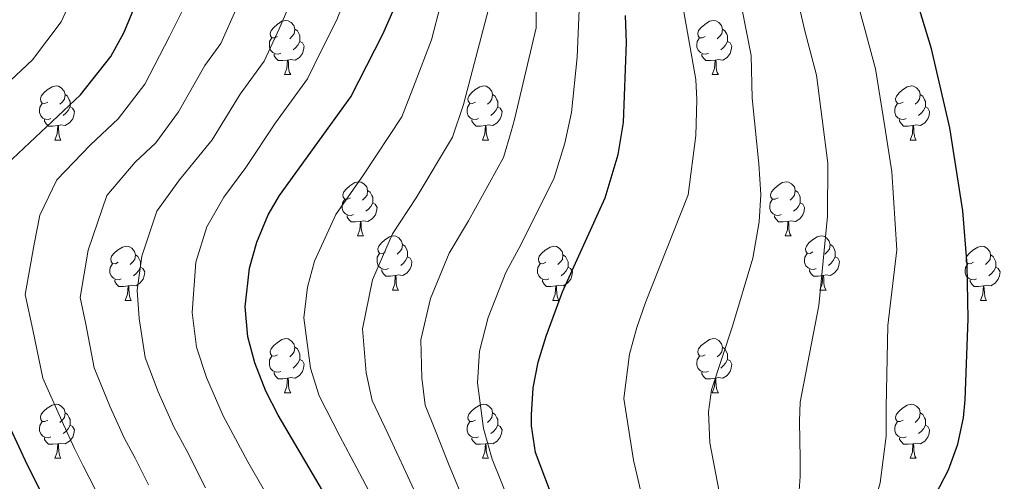
# Model space of a CAD drawing. Units: metres. Extents: x 592440 to 596936, y 4763363 to 4766395.
# Drawn here: x 594699 to 594882, y 4763892 to 4763978 of the extents above; entities that cross this region are included whole.
import ezdxf

# ---------------------------------------------------------------- set-up
doc = ezdxf.new("R2010")
doc.units = ezdxf.units.M
doc.header["$MEASUREMENT"] = 0
for name, color, linetype, lineweight in [('Nivel 36', 7, 'Continuous', 0), ('Nivel 4', 7, 'Continuous', 0), ('Nivel 5', 7, 'Continuous', 0), ('Nivel 61', 7, 'Continuous', 0), ('Nivel 63', 7, 'Continuous', 0)]:
    doc.layers.add(name, color=color, linetype=linetype, lineweight=lineweight)

msp = doc.modelspace()

# ---------------------------------------------------------------- linework, layer by layer
at = {"layer": 'Nivel 36', "color": 92, "linetype": 'Continuous', "lineweight": 0}
for p, q in [((594748.64, 4763967.73), (594749.76, 4763967.73)), ((594827.96, 4763967.73), (594829.09, 4763967.73)), ((594706, 4763955.59), (594707.13, 4763955.59)), ((594785.33, 4763955.59), (594786.45, 4763955.59)), ((594864.66, 4763955.59), (594865.78, 4763955.59)), ((594762.14, 4763937.82), (594763.26, 4763937.82)), ((594841.47, 4763937.82), (594842.59, 4763937.82)), ((594768.62, 4763927.79), (594769.74, 4763927.79)), ((594847.94, 4763927.79), (594849.07, 4763927.79)), ((594719.06, 4763925.88), (594720.18, 4763925.88)), ((594798.39, 4763925.88), (594799.51, 4763925.88)), ((594877.72, 4763925.88), (594878.84, 4763925.88)), ((594748.64, 4763908.74), (594749.76, 4763908.74)), ((594827.96, 4763908.74), (594829.09, 4763908.74)), ((594706, 4763896.6), (594707.13, 4763896.6)), ((594785.33, 4763896.6), (594786.45, 4763896.6)), ((594864.66, 4763896.6), (594865.78, 4763896.6))]:
    msp.add_line(p, q, dxfattribs=at)
at = {"layer": 'Nivel 36', "color": 92, "linetype": 'Continuous', "lineweight": 0, "flags": 128}
for points in [[(594747.34, 4763974.79), (594746.81, 4763974.53), (594746.28, 4763974.58), (594746.01, 4763974.95), (594745.96, 4763975.38), (594746.12, 4763975.9), (594746.6, 4763976.49), (594747.23, 4763977.02), (594748.13, 4763977.61), (594748.88, 4763977.77), (594749.3, 4763977.71), (594749.83, 4763977.4), (594750.36, 4763976.81), (594750.52, 4763976.17), (594750.41, 4763975.32), (594749.99, 4763974.79), (594749.57, 4763974.37)], [(594826.66, 4763974.79), (594826.14, 4763974.53), (594825.6, 4763974.58), (594825.34, 4763974.95), (594825.28, 4763975.38), (594825.44, 4763975.9), (594825.92, 4763976.49), (594826.56, 4763977.02), (594827.46, 4763977.61), (594828.2, 4763977.77), (594828.63, 4763977.71), (594829.16, 4763977.4), (594829.69, 4763976.81), (594829.85, 4763976.17), (594829.74, 4763975.32), (594829.32, 4763974.79), (594828.9, 4763974.37)], [(594750.52, 4763976.17), (594751, 4763975.86), (594751.31, 4763975.22), (594751.47, 4763974.9), (594751.47, 4763974.32), (594751.47, 4763973.89), (594751.1, 4763973.2), (594750.68, 4763972.72), (594750.2, 4763972.3)], [(594829.85, 4763976.17), (594830.32, 4763975.86), (594830.64, 4763975.22), (594830.8, 4763974.9), (594830.8, 4763974.32), (594830.8, 4763973.89), (594830.43, 4763973.2), (594830.01, 4763972.72), (594829.53, 4763972.3)], [(594747.92, 4763971.71), (594747.5, 4763971.55), (594746.91, 4763971.61), (594746.44, 4763971.82), (594746.01, 4763972.25), (594745.8, 4763972.83), (594745.8, 4763973.25), (594745.85, 4763973.84), (594746.28, 4763974.53)], [(594751.47, 4763973.89), (594751.93, 4763973.64), (594752.27, 4763973.03), (594752.16, 4763972.3), (594751.95, 4763971.66), (594751.37, 4763970.92), (594750.57, 4763970.44), (594749.72, 4763970.55), (594749.29, 4763970.42)], [(594827.25, 4763971.71), (594826.82, 4763971.55), (594826.24, 4763971.61), (594825.76, 4763971.82), (594825.34, 4763972.25), (594825.12, 4763972.83), (594825.12, 4763973.25), (594825.18, 4763973.84), (594825.6, 4763974.53)], [(594830.8, 4763973.89), (594831.26, 4763973.64), (594831.6, 4763973.03), (594831.49, 4763972.3), (594831.28, 4763971.66), (594830.7, 4763970.92), (594829.9, 4763970.44), (594829.05, 4763970.55), (594828.62, 4763970.42)], [(594749.18, 4763970.42), (594748.29, 4763970.33), (594747.45, 4763970.33), (594747.02, 4763970.76), (594746.7, 4763971.24), (594746.7, 4763971.55)], [(594828.51, 4763970.42), (594827.62, 4763970.33), (594826.78, 4763970.33), (594826.35, 4763970.76), (594826.03, 4763971.24), (594826.03, 4763971.55)], [(594748.64, 4763967.73), (594749.07, 4763968.89), (594749.18, 4763970.42), (594749.29, 4763970.42), (594749.33, 4763969.83), (594749.36, 4763969.15), (594749.43, 4763968.53), (594749.55, 4763968.13), (594749.76, 4763967.73)], [(594827.96, 4763967.73), (594828.4, 4763968.89), (594828.51, 4763970.42), (594828.62, 4763970.42), (594828.66, 4763969.83), (594828.69, 4763969.15), (594828.76, 4763968.53), (594828.88, 4763968.13), (594829.09, 4763967.73)], [(594704.7, 4763962.65), (594704.17, 4763962.39), (594703.64, 4763962.44), (594703.38, 4763962.81), (594703.32, 4763963.24), (594703.48, 4763963.76), (594703.96, 4763964.35), (594704.6, 4763964.88), (594705.5, 4763965.47), (594706.24, 4763965.63), (594706.67, 4763965.57), (594707.2, 4763965.26), (594707.73, 4763964.67), (594707.89, 4763964.03), (594707.78, 4763963.18), (594707.35, 4763962.65), (594706.93, 4763962.23)], [(594707.89, 4763964.03), (594708.36, 4763963.72), (594708.68, 4763963.08), (594708.84, 4763962.76), (594708.84, 4763962.18), (594708.84, 4763961.75), (594708.47, 4763961.06), (594708.05, 4763960.58), (594707.57, 4763960.16)], [(594784.03, 4763962.65), (594783.5, 4763962.39), (594782.97, 4763962.44), (594782.7, 4763962.81), (594782.65, 4763963.24), (594782.81, 4763963.76), (594783.29, 4763964.35), (594783.92, 4763964.88), (594784.82, 4763965.47), (594785.57, 4763965.63), (594785.99, 4763965.57), (594786.52, 4763965.26), (594787.05, 4763964.67), (594787.21, 4763964.03), (594787.1, 4763963.18), (594786.68, 4763962.65), (594786.26, 4763962.23)], [(594787.21, 4763964.03), (594787.69, 4763963.72), (594788, 4763963.08), (594788.16, 4763962.76), (594788.16, 4763962.18), (594788.16, 4763961.75), (594787.79, 4763961.06), (594787.37, 4763960.58), (594786.89, 4763960.16)], [(594863.36, 4763962.65), (594862.83, 4763962.39), (594862.3, 4763962.44), (594862.03, 4763962.81), (594861.98, 4763963.24), (594862.14, 4763963.76), (594862.62, 4763964.35), (594863.25, 4763964.88), (594864.15, 4763965.47), (594864.9, 4763965.63), (594865.32, 4763965.57), (594865.85, 4763965.26), (594866.38, 4763964.67), (594866.54, 4763964.03), (594866.43, 4763963.18), (594866.01, 4763962.65), (594865.59, 4763962.23)], [(594866.54, 4763964.03), (594867.02, 4763963.72), (594867.33, 4763963.08), (594867.49, 4763962.76), (594867.49, 4763962.18), (594867.49, 4763961.75), (594867.12, 4763961.06), (594866.7, 4763960.58), (594866.22, 4763960.16)], [(594705.29, 4763959.57), (594704.86, 4763959.41), (594704.28, 4763959.47), (594703.8, 4763959.68), (594703.38, 4763960.11), (594703.16, 4763960.69), (594703.16, 4763961.11), (594703.22, 4763961.7), (594703.64, 4763962.39)], [(594784.61, 4763959.57), (594784.19, 4763959.41), (594783.6, 4763959.47), (594783.13, 4763959.68), (594782.7, 4763960.11), (594782.49, 4763960.69), (594782.49, 4763961.11), (594782.54, 4763961.7), (594782.97, 4763962.39)], [(594863.94, 4763959.57), (594863.52, 4763959.41), (594862.93, 4763959.47), (594862.46, 4763959.68), (594862.03, 4763960.11), (594861.82, 4763960.69), (594861.82, 4763961.11), (594861.87, 4763961.7), (594862.3, 4763962.39)], [(594708.84, 4763961.75), (594709.29, 4763961.5), (594709.64, 4763960.89), (594709.53, 4763960.16), (594709.32, 4763959.52), (594708.73, 4763958.78), (594707.94, 4763958.3), (594707.09, 4763958.41), (594706.66, 4763958.28)], [(594788.16, 4763961.75), (594788.62, 4763961.5), (594788.96, 4763960.89), (594788.85, 4763960.16), (594788.64, 4763959.52), (594788.06, 4763958.78), (594787.26, 4763958.3), (594786.41, 4763958.41), (594785.98, 4763958.28)], [(594867.49, 4763961.75), (594867.95, 4763961.5), (594868.29, 4763960.89), (594868.18, 4763960.16), (594867.97, 4763959.52), (594867.39, 4763958.78), (594866.59, 4763958.3), (594865.74, 4763958.41), (594865.31, 4763958.28)], [(594706.55, 4763958.28), (594705.66, 4763958.19), (594704.81, 4763958.19), (594704.39, 4763958.62), (594704.07, 4763959.1), (594704.07, 4763959.41)], [(594785.87, 4763958.28), (594784.98, 4763958.19), (594784.14, 4763958.19), (594783.71, 4763958.62), (594783.39, 4763959.1), (594783.39, 4763959.41)], [(594865.2, 4763958.28), (594864.31, 4763958.19), (594863.47, 4763958.19), (594863.04, 4763958.62), (594862.72, 4763959.1), (594862.72, 4763959.41)], [(594706, 4763955.59), (594706.44, 4763956.75), (594706.55, 4763958.28), (594706.66, 4763958.28), (594706.69, 4763957.69), (594706.73, 4763957.01), (594706.8, 4763956.39), (594706.91, 4763955.99), (594707.13, 4763955.59)], [(594785.33, 4763955.59), (594785.76, 4763956.75), (594785.87, 4763958.28), (594785.98, 4763958.28), (594786.02, 4763957.69), (594786.05, 4763957.01), (594786.12, 4763956.39), (594786.24, 4763955.99), (594786.45, 4763955.59)], [(594864.66, 4763955.59), (594865.09, 4763956.75), (594865.2, 4763958.28), (594865.31, 4763958.28), (594865.35, 4763957.69), (594865.38, 4763957.01), (594865.45, 4763956.39), (594865.57, 4763955.99), (594865.78, 4763955.59)], [(594760.84, 4763944.88), (594760.31, 4763944.62), (594759.78, 4763944.67), (594759.52, 4763945.04), (594759.46, 4763945.47), (594759.62, 4763945.99), (594760.1, 4763946.58), (594760.74, 4763947.11), (594761.64, 4763947.7), (594762.38, 4763947.86), (594762.81, 4763947.8), (594763.34, 4763947.49), (594763.87, 4763946.9), (594764.03, 4763946.26), (594763.92, 4763945.41), (594763.49, 4763944.88), (594763.07, 4763944.46)], [(594840.17, 4763944.88), (594839.64, 4763944.62), (594839.11, 4763944.67), (594838.84, 4763945.04), (594838.79, 4763945.47), (594838.95, 4763945.99), (594839.43, 4763946.58), (594840.06, 4763947.11), (594840.96, 4763947.7), (594841.71, 4763947.86), (594842.13, 4763947.8), (594842.66, 4763947.49), (594843.19, 4763946.9), (594843.35, 4763946.26), (594843.24, 4763945.41), (594842.82, 4763944.88), (594842.4, 4763944.46)], [(594764.03, 4763946.26), (594764.5, 4763945.95), (594764.82, 4763945.31), (594764.98, 4763944.99), (594764.98, 4763944.41), (594764.98, 4763943.98), (594764.61, 4763943.29), (594764.19, 4763942.81), (594763.71, 4763942.39)], [(594843.35, 4763946.26), (594843.83, 4763945.95), (594844.14, 4763945.31), (594844.3, 4763944.99), (594844.3, 4763944.41), (594844.3, 4763943.98), (594843.93, 4763943.29), (594843.51, 4763942.81), (594843.03, 4763942.39)], [(594761.43, 4763941.8), (594761, 4763941.64), (594760.42, 4763941.7), (594759.94, 4763941.91), (594759.52, 4763942.34), (594759.3, 4763942.92), (594759.3, 4763943.34), (594759.36, 4763943.93), (594759.78, 4763944.62)], [(594764.98, 4763943.98), (594765.43, 4763943.73), (594765.78, 4763943.12), (594765.67, 4763942.39), (594765.46, 4763941.75), (594764.87, 4763941.01), (594764.08, 4763940.53), (594763.23, 4763940.64), (594762.8, 4763940.51)], [(594840.75, 4763941.8), (594840.33, 4763941.64), (594839.74, 4763941.7), (594839.27, 4763941.91), (594838.84, 4763942.34), (594838.63, 4763942.92), (594838.63, 4763943.34), (594838.68, 4763943.93), (594839.11, 4763944.62)], [(594844.3, 4763943.98), (594844.76, 4763943.73), (594845.1, 4763943.12), (594844.99, 4763942.39), (594844.78, 4763941.75), (594844.2, 4763941.01), (594843.4, 4763940.53), (594842.55, 4763940.64), (594842.12, 4763940.51)], [(594762.69, 4763940.51), (594761.8, 4763940.42), (594760.95, 4763940.42), (594760.53, 4763940.85), (594760.21, 4763941.33), (594760.21, 4763941.64)], [(594762.14, 4763937.82), (594762.58, 4763938.98), (594762.69, 4763940.51), (594762.8, 4763940.51), (594762.83, 4763939.92), (594762.86, 4763939.24), (594762.94, 4763938.62), (594763.05, 4763938.22), (594763.26, 4763937.82)], [(594842.01, 4763940.51), (594841.12, 4763940.42), (594840.28, 4763940.42), (594839.85, 4763940.85), (594839.53, 4763941.33), (594839.53, 4763941.64)], [(594841.47, 4763937.82), (594841.9, 4763938.98), (594842.01, 4763940.51), (594842.12, 4763940.51), (594842.16, 4763939.92), (594842.19, 4763939.24), (594842.26, 4763938.62), (594842.38, 4763938.22), (594842.59, 4763937.82)], [(594767.32, 4763934.85), (594766.78, 4763934.58), (594766.26, 4763934.64), (594765.99, 4763935.01), (594765.94, 4763935.43), (594766.1, 4763935.95), (594766.58, 4763936.55), (594767.21, 4763937.08), (594768.11, 4763937.66), (594768.86, 4763937.82), (594769.28, 4763937.77), (594769.81, 4763937.45), (594770.34, 4763936.87), (594770.5, 4763936.23), (594770.39, 4763935.38), (594769.96, 4763934.85), (594769.54, 4763934.42)], [(594846.64, 4763934.85), (594846.11, 4763934.58), (594845.58, 4763934.64), (594845.32, 4763935.01), (594845.26, 4763935.43), (594845.42, 4763935.95), (594845.9, 4763936.55), (594846.54, 4763937.08), (594847.44, 4763937.66), (594848.18, 4763937.82), (594848.61, 4763937.77), (594849.14, 4763937.45), (594849.67, 4763936.87), (594849.83, 4763936.23), (594849.72, 4763935.38), (594849.29, 4763934.85), (594848.87, 4763934.42)], [(594717.76, 4763932.94), (594717.23, 4763932.68), (594716.7, 4763932.73), (594716.44, 4763933.1), (594716.38, 4763933.53), (594716.54, 4763934.05), (594717.02, 4763934.64), (594717.66, 4763935.17), (594718.56, 4763935.76), (594719.3, 4763935.92), (594719.72, 4763935.86), (594720.26, 4763935.55), (594720.78, 4763934.96), (594720.94, 4763934.32), (594720.84, 4763933.47), (594720.41, 4763932.94), (594719.99, 4763932.52)], [(594770.5, 4763936.23), (594770.98, 4763935.91), (594771.29, 4763935.27), (594771.45, 4763934.95), (594771.45, 4763934.37), (594771.45, 4763933.95), (594771.08, 4763933.26), (594770.66, 4763932.78), (594770.18, 4763932.36)], [(594797.09, 4763932.94), (594796.56, 4763932.68), (594796.03, 4763932.73), (594795.76, 4763933.1), (594795.71, 4763933.53), (594795.87, 4763934.05), (594796.35, 4763934.64), (594796.98, 4763935.17), (594797.88, 4763935.76), (594798.63, 4763935.92), (594799.05, 4763935.86), (594799.58, 4763935.55), (594800.11, 4763934.96), (594800.27, 4763934.32), (594800.16, 4763933.47), (594799.74, 4763932.94), (594799.32, 4763932.52)], [(594849.83, 4763936.23), (594850.3, 4763935.91), (594850.62, 4763935.27), (594850.78, 4763934.95), (594850.78, 4763934.37), (594850.78, 4763933.95), (594850.41, 4763933.26), (594849.99, 4763932.78), (594849.51, 4763932.36)], [(594876.42, 4763932.94), (594875.88, 4763932.68), (594875.36, 4763932.73), (594875.09, 4763933.1), (594875.04, 4763933.53), (594875.2, 4763934.05), (594875.68, 4763934.64), (594876.31, 4763935.17), (594877.21, 4763935.76), (594877.96, 4763935.92), (594878.38, 4763935.86), (594878.91, 4763935.55), (594879.44, 4763934.96), (594879.6, 4763934.32), (594879.49, 4763933.47), (594879.06, 4763932.94), (594878.64, 4763932.52)], [(594720.94, 4763934.32), (594721.42, 4763934.01), (594721.74, 4763933.37), (594721.9, 4763933.05), (594721.9, 4763932.47), (594721.9, 4763932.04), (594721.52, 4763931.35), (594721.1, 4763930.87), (594720.62, 4763930.45)], [(594767.9, 4763931.77), (594767.48, 4763931.61), (594766.89, 4763931.67), (594766.42, 4763931.88), (594765.99, 4763932.3), (594765.78, 4763932.89), (594765.78, 4763933.31), (594765.83, 4763933.89), (594766.26, 4763934.58)], [(594771.45, 4763933.95), (594771.9, 4763933.7), (594772.25, 4763933.08), (594772.14, 4763932.36), (594771.93, 4763931.72), (594771.34, 4763930.98), (594770.55, 4763930.5), (594769.7, 4763930.6), (594769.27, 4763930.47)], [(594800.27, 4763934.32), (594800.75, 4763934.01), (594801.06, 4763933.37), (594801.22, 4763933.05), (594801.22, 4763932.47), (594801.22, 4763932.04), (594800.85, 4763931.35), (594800.43, 4763930.87), (594799.95, 4763930.45)], [(594847.23, 4763931.77), (594846.8, 4763931.61), (594846.22, 4763931.67), (594845.74, 4763931.88), (594845.32, 4763932.3), (594845.1, 4763932.89), (594845.1, 4763933.31), (594845.16, 4763933.89), (594845.58, 4763934.58)], [(594850.78, 4763933.95), (594851.23, 4763933.7), (594851.58, 4763933.08), (594851.47, 4763932.36), (594851.26, 4763931.72), (594850.67, 4763930.98), (594849.88, 4763930.5), (594849.03, 4763930.6), (594848.6, 4763930.47)], [(594879.6, 4763934.32), (594880.08, 4763934.01), (594880.39, 4763933.37), (594880.55, 4763933.05), (594880.55, 4763932.47), (594880.55, 4763932.04), (594880.18, 4763931.35), (594879.76, 4763930.87), (594879.28, 4763930.45)], [(594718.34, 4763929.86), (594717.92, 4763929.7), (594717.34, 4763929.76), (594716.86, 4763929.97), (594716.44, 4763930.4), (594716.22, 4763930.98), (594716.22, 4763931.4), (594716.28, 4763931.99), (594716.7, 4763932.68)], [(594721.9, 4763932.04), (594722.35, 4763931.79), (594722.7, 4763931.18), (594722.58, 4763930.45), (594722.38, 4763929.81), (594721.79, 4763929.07), (594721, 4763928.59), (594720.14, 4763928.7), (594719.72, 4763928.57)], [(594769.16, 4763930.47), (594768.27, 4763930.39), (594767.42, 4763930.39), (594767, 4763930.82), (594766.68, 4763931.29), (594766.68, 4763931.61)], [(594797.67, 4763929.86), (594797.25, 4763929.7), (594796.66, 4763929.76), (594796.19, 4763929.97), (594795.76, 4763930.4), (594795.55, 4763930.98), (594795.55, 4763931.4), (594795.6, 4763931.99), (594796.03, 4763932.68)], [(594801.22, 4763932.04), (594801.68, 4763931.79), (594802.02, 4763931.18), (594801.91, 4763930.45), (594801.7, 4763929.81), (594801.12, 4763929.07), (594800.32, 4763928.59), (594799.47, 4763928.7), (594799.04, 4763928.57)], [(594848.49, 4763930.47), (594847.6, 4763930.39), (594846.75, 4763930.39), (594846.33, 4763930.82), (594846.01, 4763931.29), (594846.01, 4763931.61)], [(594877, 4763929.86), (594876.58, 4763929.7), (594875.99, 4763929.76), (594875.52, 4763929.97), (594875.09, 4763930.4), (594874.88, 4763930.98), (594874.88, 4763931.4), (594874.93, 4763931.99), (594875.36, 4763932.68)], [(594880.55, 4763932.04), (594881, 4763931.79), (594881.35, 4763931.18), (594881.24, 4763930.45), (594881.03, 4763929.81), (594880.44, 4763929.07), (594879.65, 4763928.59), (594878.8, 4763928.7), (594878.37, 4763928.57)], [(594719.6, 4763928.57), (594718.72, 4763928.48), (594717.87, 4763928.48), (594717.44, 4763928.91), (594717.12, 4763929.39), (594717.12, 4763929.7)], [(594768.62, 4763927.79), (594769.05, 4763928.95), (594769.16, 4763930.47), (594769.27, 4763930.47), (594769.3, 4763929.89), (594769.34, 4763929.2), (594769.41, 4763928.59), (594769.52, 4763928.19), (594769.74, 4763927.79)], [(594798.93, 4763928.57), (594798.04, 4763928.48), (594797.2, 4763928.48), (594796.77, 4763928.91), (594796.45, 4763929.39), (594796.45, 4763929.7)], [(594847.94, 4763927.79), (594848.38, 4763928.95), (594848.49, 4763930.47), (594848.6, 4763930.47), (594848.63, 4763929.89), (594848.67, 4763929.2), (594848.74, 4763928.59), (594848.85, 4763928.19), (594849.07, 4763927.79)], [(594878.26, 4763928.57), (594877.37, 4763928.48), (594876.52, 4763928.48), (594876.1, 4763928.91), (594875.78, 4763929.39), (594875.78, 4763929.7)], [(594719.06, 4763925.88), (594719.5, 4763927.04), (594719.6, 4763928.57), (594719.72, 4763928.57), (594719.75, 4763927.98), (594719.78, 4763927.3), (594719.86, 4763926.68), (594719.97, 4763926.28), (594720.18, 4763925.88)], [(594798.39, 4763925.88), (594798.82, 4763927.04), (594798.93, 4763928.57), (594799.04, 4763928.57), (594799.08, 4763927.98), (594799.11, 4763927.3), (594799.18, 4763926.68), (594799.3, 4763926.28), (594799.51, 4763925.88)], [(594877.72, 4763925.88), (594878.15, 4763927.04), (594878.26, 4763928.57), (594878.37, 4763928.57), (594878.4, 4763927.98), (594878.44, 4763927.3), (594878.51, 4763926.68), (594878.62, 4763926.28), (594878.84, 4763925.88)], [(594747.34, 4763915.8), (594746.81, 4763915.54), (594746.28, 4763915.59), (594746.01, 4763915.96), (594745.96, 4763916.38), (594746.12, 4763916.9), (594746.6, 4763917.5), (594747.23, 4763918.03), (594748.13, 4763918.62), (594748.88, 4763918.78), (594749.3, 4763918.72), (594749.83, 4763918.4), (594750.36, 4763917.82), (594750.52, 4763917.18), (594750.41, 4763916.33), (594749.99, 4763915.8), (594749.57, 4763915.38)], [(594826.66, 4763915.8), (594826.14, 4763915.54), (594825.6, 4763915.59), (594825.34, 4763915.96), (594825.28, 4763916.39), (594825.44, 4763916.91), (594825.92, 4763917.5), (594826.56, 4763918.03), (594827.46, 4763918.62), (594828.2, 4763918.78), (594828.63, 4763918.72), (594829.16, 4763918.41), (594829.69, 4763917.82), (594829.85, 4763917.18), (594829.74, 4763916.33), (594829.32, 4763915.8), (594828.9, 4763915.38)], [(594750.52, 4763917.18), (594751, 4763916.87), (594751.31, 4763916.23), (594751.47, 4763915.91), (594751.47, 4763915.33), (594751.47, 4763914.9), (594751.1, 4763914.21), (594750.68, 4763913.73), (594750.2, 4763913.31)], [(594829.85, 4763917.18), (594830.32, 4763916.87), (594830.64, 4763916.23), (594830.8, 4763915.91), (594830.8, 4763915.33), (594830.8, 4763914.9), (594830.43, 4763914.21), (594830.01, 4763913.73), (594829.53, 4763913.31)], [(594747.92, 4763912.72), (594747.5, 4763912.56), (594746.91, 4763912.62), (594746.44, 4763912.83), (594746.01, 4763913.26), (594745.8, 4763913.84), (594745.8, 4763914.26), (594745.85, 4763914.85), (594746.28, 4763915.54)], [(594751.47, 4763914.9), (594751.93, 4763914.65), (594752.27, 4763914.04), (594752.16, 4763913.31), (594751.95, 4763912.67), (594751.37, 4763911.93), (594750.57, 4763911.45), (594749.72, 4763911.56), (594749.29, 4763911.43)], [(594827.25, 4763912.72), (594826.82, 4763912.56), (594826.24, 4763912.62), (594825.76, 4763912.83), (594825.34, 4763913.26), (594825.12, 4763913.84), (594825.12, 4763914.26), (594825.18, 4763914.85), (594825.6, 4763915.54)], [(594830.8, 4763914.9), (594831.26, 4763914.65), (594831.6, 4763914.04), (594831.49, 4763913.31), (594831.28, 4763912.67), (594830.7, 4763911.93), (594829.9, 4763911.45), (594829.05, 4763911.56), (594828.62, 4763911.43)], [(594749.18, 4763911.43), (594748.29, 4763911.34), (594747.45, 4763911.34), (594747.02, 4763911.77), (594746.7, 4763912.25), (594746.7, 4763912.56)], [(594748.64, 4763908.74), (594749.07, 4763909.9), (594749.18, 4763911.43), (594749.29, 4763911.43), (594749.33, 4763910.84), (594749.36, 4763910.16), (594749.43, 4763909.54), (594749.55, 4763909.14), (594749.76, 4763908.74)], [(594828.51, 4763911.43), (594827.62, 4763911.34), (594826.77, 4763911.34), (594826.35, 4763911.77), (594826.03, 4763912.25), (594826.03, 4763912.56)], [(594827.96, 4763908.74), (594828.4, 4763909.9), (594828.51, 4763911.43), (594828.62, 4763911.43), (594828.65, 4763910.84), (594828.69, 4763910.16), (594828.76, 4763909.54), (594828.87, 4763909.14), (594829.09, 4763908.74)], [(594704.7, 4763903.66), (594704.17, 4763903.4), (594703.64, 4763903.45), (594703.38, 4763903.82), (594703.32, 4763904.25), (594703.48, 4763904.77), (594703.96, 4763905.36), (594704.6, 4763905.89), (594705.5, 4763906.48), (594706.24, 4763906.64), (594706.67, 4763906.58), (594707.2, 4763906.27), (594707.73, 4763905.68), (594707.89, 4763905.04), (594707.78, 4763904.19), (594707.35, 4763903.66), (594706.93, 4763903.24)], [(594784.03, 4763903.66), (594783.5, 4763903.4), (594782.97, 4763903.45), (594782.7, 4763903.82), (594782.65, 4763904.25), (594782.81, 4763904.77), (594783.29, 4763905.36), (594783.92, 4763905.89), (594784.82, 4763906.48), (594785.57, 4763906.64), (594785.99, 4763906.58), (594786.52, 4763906.27), (594787.05, 4763905.68), (594787.21, 4763905.04), (594787.1, 4763904.19), (594786.68, 4763903.66), (594786.26, 4763903.24)], [(594863.36, 4763903.66), (594862.83, 4763903.4), (594862.3, 4763903.45), (594862.03, 4763903.82), (594861.98, 4763904.25), (594862.14, 4763904.77), (594862.62, 4763905.36), (594863.25, 4763905.89), (594864.15, 4763906.48), (594864.9, 4763906.64), (594865.32, 4763906.58), (594865.85, 4763906.27), (594866.38, 4763905.68), (594866.54, 4763905.04), (594866.43, 4763904.19), (594866.01, 4763903.66), (594865.59, 4763903.24)], [(594707.89, 4763905.04), (594708.36, 4763904.73), (594708.68, 4763904.09), (594708.84, 4763903.77), (594708.84, 4763903.19), (594708.84, 4763902.76), (594708.47, 4763902.07), (594708.05, 4763901.59), (594707.57, 4763901.17)], [(594787.21, 4763905.04), (594787.69, 4763904.73), (594788, 4763904.09), (594788.16, 4763903.77), (594788.16, 4763903.19), (594788.16, 4763902.76), (594787.79, 4763902.07), (594787.37, 4763901.59), (594786.89, 4763901.17)], [(594866.54, 4763905.04), (594867.02, 4763904.73), (594867.33, 4763904.09), (594867.49, 4763903.77), (594867.49, 4763903.19), (594867.49, 4763902.76), (594867.12, 4763902.07), (594866.7, 4763901.59), (594866.22, 4763901.17)], [(594705.29, 4763900.58), (594704.86, 4763900.42), (594704.28, 4763900.48), (594703.8, 4763900.69), (594703.38, 4763901.12), (594703.16, 4763901.7), (594703.16, 4763902.12), (594703.22, 4763902.71), (594703.64, 4763903.4)], [(594708.84, 4763902.76), (594709.29, 4763902.51), (594709.64, 4763901.9), (594709.53, 4763901.17), (594709.32, 4763900.53), (594708.73, 4763899.79), (594707.94, 4763899.31), (594707.09, 4763899.42), (594706.66, 4763899.29)], [(594784.61, 4763900.58), (594784.19, 4763900.42), (594783.6, 4763900.48), (594783.13, 4763900.69), (594782.7, 4763901.12), (594782.49, 4763901.7), (594782.49, 4763902.12), (594782.54, 4763902.71), (594782.97, 4763903.4)], [(594788.16, 4763902.76), (594788.62, 4763902.51), (594788.96, 4763901.9), (594788.85, 4763901.17), (594788.64, 4763900.53), (594788.06, 4763899.79), (594787.26, 4763899.31), (594786.41, 4763899.42), (594785.98, 4763899.29)], [(594863.94, 4763900.58), (594863.52, 4763900.42), (594862.93, 4763900.48), (594862.46, 4763900.69), (594862.03, 4763901.12), (594861.82, 4763901.7), (594861.82, 4763902.12), (594861.87, 4763902.71), (594862.3, 4763903.4)], [(594867.49, 4763902.76), (594867.95, 4763902.51), (594868.29, 4763901.9), (594868.18, 4763901.17), (594867.97, 4763900.53), (594867.39, 4763899.79), (594866.59, 4763899.31), (594865.74, 4763899.42), (594865.31, 4763899.29)], [(594706.55, 4763899.29), (594705.66, 4763899.2), (594704.81, 4763899.2), (594704.39, 4763899.63), (594704.07, 4763900.11), (594704.07, 4763900.42)], [(594785.87, 4763899.29), (594784.98, 4763899.2), (594784.14, 4763899.2), (594783.71, 4763899.63), (594783.39, 4763900.11), (594783.39, 4763900.42)], [(594865.2, 4763899.29), (594864.31, 4763899.2), (594863.47, 4763899.2), (594863.04, 4763899.63), (594862.72, 4763900.11), (594862.72, 4763900.42)], [(594706, 4763896.6), (594706.44, 4763897.76), (594706.55, 4763899.29), (594706.66, 4763899.29), (594706.69, 4763898.7), (594706.73, 4763898.02), (594706.8, 4763897.4), (594706.91, 4763897), (594707.13, 4763896.6)], [(594785.33, 4763896.6), (594785.76, 4763897.76), (594785.87, 4763899.29), (594785.98, 4763899.29), (594786.02, 4763898.7), (594786.05, 4763898.02), (594786.12, 4763897.4), (594786.24, 4763897), (594786.45, 4763896.6)], [(594864.66, 4763896.6), (594865.09, 4763897.76), (594865.2, 4763899.29), (594865.31, 4763899.29), (594865.35, 4763898.7), (594865.38, 4763898.02), (594865.45, 4763897.4), (594865.57, 4763897), (594865.78, 4763896.6)]]:
    msp.add_lwpolyline(points, dxfattribs=at)
at = {"layer": 'Nivel 4', "color": 36, "linetype": 'Continuous', "lineweight": 30, "flags": 128}
for points, elevation in [([(594854.29, 4763790.22), (594854.04, 4763792.65), (594851.2, 4763809.22), (594848.66, 4763829.07), (594847.6, 4763842.12), (594847.85, 4763847.12), (594849.31, 4763855.14), (594850.93, 4763859.88), (594852.5, 4763863.26), (594859.02, 4763874.24), (594863.23, 4763879.91), (594868.59, 4763888.27), (594871.77, 4763894.44), (594873.54, 4763899.2), (594874.56, 4763904.09), (594874.9, 4763907.44), (594875.46, 4763922.45), (594875.26, 4763932.48), (594874.46, 4763942.46), (594872.05, 4763957.87), (594868.66, 4763972.53), (594860.86, 4763998.13)], 775), ([(594705.17, 4763788.15), (594713.99, 4763797.97), (594716.39, 4763802.41), (594718.33, 4763806.04), (594720.47, 4763811.43), (594721.76, 4763815.13), (594723.11, 4763820.75), (594723.67, 4763824.99), (594724, 4763833.86), (594722.89, 4763842.56), (594721.83, 4763847.97), (594714.78, 4763867.83), (594700.95, 4763895.31), (594694.23, 4763909.58), (594690.32, 4763927.57), (594693.47, 4763944.17), (594697.11, 4763951.1), (594710.79, 4763963.97), (594716.42, 4763971.1), (594718.8, 4763975.49), (594726.99, 4763995.09)], 850), ([(594772.25, 4763789.08), (594774.95, 4763800.4), (594775.62, 4763805.35), (594776, 4763812.92), (594775.7, 4763826.82), (594775.3, 4763835.93), (594774.75, 4763840.9), (594773.13, 4763847.75), (594765.25, 4763873.79), (594762.05, 4763879.83), (594747.41, 4763904.6), (594745.16, 4763909.05), (594743.09, 4763914.27), (594741.82, 4763919.1), (594741.3, 4763924.66), (594742.14, 4763931.83), (594743.47, 4763936.65), (594745.61, 4763941.76), (594747.66, 4763945.35), (594760.93, 4763963.64), (594766.86, 4763975.22), (594768.96, 4763980)], 825), ([(594809.29, 4763789.6), (594809.42, 4763805.42), (594810.11, 4763824.01), (594810.08, 4763834.01), (594809.6, 4763842.25), (594808.3, 4763852.17), (594806.28, 4763862.98), (594801.23, 4763879.71), (594799.69, 4763885.75), (594795.16, 4763897.66), (594794.41, 4763902.63), (594794.4, 4763904.68), (594794.73, 4763909.65), (594795.67, 4763914.45), (594797.16, 4763919.25), (594800.17, 4763927.48), (594808.09, 4763944.87), (594810.5, 4763952.9), (594811.52, 4763958.84), (594812.06, 4763973.71), (594811.89, 4763978.7)], 800)]:
    msp.add_lwpolyline(points, dxfattribs=dict(at, elevation=elevation))
at = {"layer": 'Nivel 5', "color": 36, "linetype": 'Continuous', "lineweight": 0, "flags": 128}
for points, elevation in [([(594696.73, 4763965.68), (594701.84, 4763970.49), (594707.18, 4763977.49), (594712.17, 4763988.38)], 855), ([(594733.94, 4763891.13), (594730.5, 4763897.97), (594728.05, 4763902.45), (594725.18, 4763908.91), (594722.78, 4763915.29), (594721.62, 4763922.54), (594721.28, 4763927.79), (594722.16, 4763934.06), (594724.92, 4763942.43), (594729.12, 4763948.23), (594735.16, 4763955.65), (594740.41, 4763964.11), (594744.85, 4763970.23), (594747.61, 4763976.23), (594753.03, 4763988.74)], 835), ([(594746.04, 4763888.65), (594741.82, 4763895.92), (594737.25, 4763904.48), (594734.13, 4763911.59), (594732.3, 4763917.2), (594731.46, 4763923.6), (594732.15, 4763932.94), (594734.2, 4763939.54), (594737.36, 4763945), (594741.41, 4763950.5), (594746.97, 4763958.78), (594752.89, 4763966.94), (594755.41, 4763972.16), (594758.33, 4763977.86), (594761.68, 4763986.51)], 830), ([(594765.87, 4763887.45), (594763.1, 4763892.82), (594758.88, 4763900.7), (594755.01, 4763908.17), (594753.42, 4763913.34), (594752.17, 4763922.62), (594752.85, 4763928.35), (594754.2, 4763933.17), (594758.16, 4763941.78), (594763.27, 4763949.16), (594770.36, 4763959.89), (594772.87, 4763966.24), (594775.87, 4763974.16), (594779.22, 4763987.07)], 820), ([(594782.34, 4763887.74), (594779.13, 4763895.24), (594776.64, 4763901.67), (594774.7, 4763906.43), (594774.07, 4763911.5), (594773.92, 4763918.54), (594775.68, 4763926.21), (594779.17, 4763934.63), (594782.76, 4763940.6), (594789.22, 4763952.38), (594790.67, 4763957.2), (594791.29, 4763959.38), (594795.31, 4763976.39), (594795.37, 4763986.86)], 810), ([(594714.57, 4763888.7), (594711.29, 4763895.23), (594709.66, 4763898.39), (594707.28, 4763903.56), (594703.75, 4763911.48), (594701.95, 4763920.41), (594700.52, 4763926.99), (594702.18, 4763936.28), (594703.2, 4763941.7), (594706.38, 4763948.21), (594712.63, 4763954.71), (594717.75, 4763959.52), (594722.67, 4763965.95), (594727.29, 4763974.77), (594732.01, 4763984.37)], 845), ([(594845.28, 4763790.1), (594845.1, 4763792.85), (594843.76, 4763803.08), (594842.88, 4763809.46), (594841.96, 4763820.11), (594840.95, 4763828.05), (594839.98, 4763838.18), (594839.89, 4763843.14), (594839.88, 4763848.49), (594842.4, 4763859.96), (594848.96, 4763873.26), (594852.14, 4763878.75), (594855.11, 4763882.4), (594857.66, 4763887.16), (594859.1, 4763892.06), (594860.23, 4763900.7), (594860.21, 4763906.06), (594860.51, 4763921.25), (594862.18, 4763935.26), (594861.25, 4763949.69), (594859.95, 4763958.06), (594858.25, 4763968.83), (594856.17, 4763976.59), (594853.8, 4763985.24)], 780), ([(594790.58, 4763887.88), (594787.15, 4763896.45), (594785.53, 4763902.15), (594784.4, 4763910.57), (594784.8, 4763916.49), (594786.42, 4763922.73), (594789.67, 4763931.06), (594792.5, 4763936.32), (594798.66, 4763948.62), (594800.59, 4763955.05), (594801.86, 4763960.69), (594802.91, 4763970.97), (594803.38, 4763982.76)], 805), ([(594836.26, 4763789.97), (594836.16, 4763793.06), (594835.18, 4763803.67), (594834.56, 4763809.7), (594834, 4763821.08), (594833.24, 4763827.04), (594832.98, 4763834.03), (594832.4, 4763842.17), (594832.9, 4763853.95), (594834.45, 4763860.79), (594841.44, 4763877.21), (594843.16, 4763883.39), (594843.88, 4763888.04), (594844.27, 4763893.24), (594844.3, 4763896.52), (594844.17, 4763903.47), (594844.27, 4763906.98), (594847.72, 4763924.94), (594849.35, 4763941.51), (594849.42, 4763951.34), (594847.3, 4763967.61), (594845.14, 4763975.87), (594843.32, 4763983.61)], 785), ([(594774.1, 4763887.6), (594771.11, 4763894.03), (594767.76, 4763901.18), (594764.86, 4763907.3), (594763.74, 4763912.42), (594763.05, 4763920.58), (594764.94, 4763929.69), (594768.66, 4763938.2), (594773.02, 4763944.88), (594779.79, 4763956.13), (594781.8, 4763962.18), (594786.74, 4763981.04)], 815), ([(594723.36, 4763891.7), (594720.89, 4763896.6), (594718.85, 4763900.42), (594716.23, 4763906.24), (594713.27, 4763913.39), (594711.78, 4763921.48), (594710.71, 4763926.41), (594712.17, 4763935.17), (594715.65, 4763945.32), (594720.88, 4763951.47), (594724.72, 4763955.08), (594728.92, 4763960.8), (594733.85, 4763969.44), (594736.81, 4763973.52), (594739.81, 4763980.3)], 840), ([(594818.37, 4763789.72), (594818.27, 4763793.47), (594818.01, 4763804.84), (594817.92, 4763810.18), (594818.07, 4763823.03), (594817.72, 4763834.01), (594817.2, 4763842.22), (594816.5, 4763852.76), (594816.44, 4763856.3), (594817.4, 4763869.75), (594817.29, 4763875.9), (594816.19, 4763884.11), (594813.34, 4763896.28), (594811.55, 4763907.68), (594812.6, 4763915.93), (594813.96, 4763920.83), (594815.55, 4763925.49), (594823.52, 4763945.44), (594824.92, 4763956.42), (594825.13, 4763963.05), (594824.9, 4763966.8), (594822.66, 4763979.38)], 795), ([(594829.2, 4763890.78), (594827.53, 4763899.46), (594827.27, 4763905.21), (594827.84, 4763909.3), (594831.71, 4763921.11), (594835.48, 4763933.72), (594836.64, 4763940.45), (594836.96, 4763945.49), (594836.62, 4763951.16), (594835.39, 4763963.39), (594835.15, 4763971.27), (594833.43, 4763980.06)], 790)]:
    msp.add_lwpolyline(points, dxfattribs=dict(at, elevation=elevation))
at = {"layer": 'Nivel 61', "color": 250, "linetype": 'Continuous', "lineweight": 0}
msp.add_3dface([(593362.82, 4763769.5), (593331.19, 4766083), (596725.17, 4766130.19), (596757.95, 4763816.67)], dxfattribs=at)
at = {"layer": 'Nivel 63', "color": 7, "linetype": 'Continuous', "lineweight": 0}
msp.add_3dface([(592480.97, 4763363.36), (592439.75, 4766333.04), (596894.33, 4766394.93), (596935.55, 4763425.23)], dxfattribs=at)

doc.saveas('drawing.dxf')
